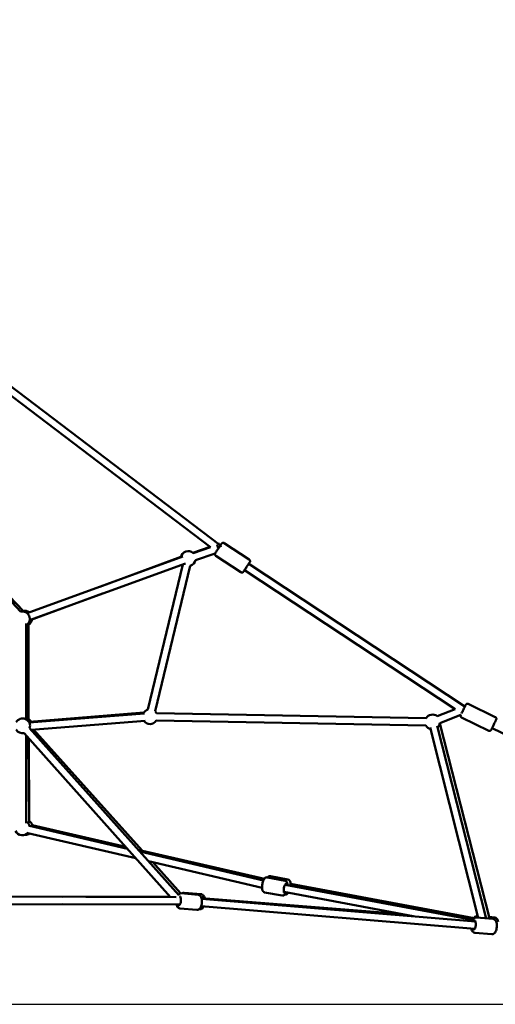
# Model space of a CAD drawing. Units: millimetres. Extents: x 77143 to 134015, y 12742 to 33349.
# Drawn here: x 129024 to 130306, y 13341 to 15993 of the extents above; entities that cross this region are included whole.
import ezdxf

# ---------------------------------------------------------------- set-up
doc = ezdxf.new("R2010")
doc.units = ezdxf.units.MM
doc.layers.add('MD_Visible', color=7, linetype='Continuous', lineweight=50)
doc.styles.get("Standard").update_dxf_attribs({"font": 'arial.ttf'})
doc.dimstyles.new('asd', dxfattribs={"dimtxt": 300, "dimasz": 100, "dimexe": 1.25, "dimexo": 0.625, "dimgap": 80, "dimtad": 1, "dimdec": 0, "dimlfac": 0.1, "dimrnd": 5, "dimtxsty": 'Standard', "dimcen": 0, "dimadec": 0, "dimazin": 0, "dimtfac": 1, "dimtdec": 0, "dimtmove": 2, "dimatfit": 3, "dimfxl": 1, "dimarcsym": 0})

# ---------------------------------------------------------------- blocks, each defined once
blk = doc.blocks.new('CustomObjectsInViewport6_0')
at = {"layer": 'MD_Visible', "extrusion": (0, 1, 0)}
for p, q in [((21249.4, 14327), (20658.1, 14774.9)), ((21225.9, 14319.7), (20646, 14759)), ((21177.7, 14304.6), (21224.6, 14320.7)), ((21225.9, 14319.7), (21178.8, 14303.7)), ((21247.4, 14328.5), (21249.8, 14329.3)), ((21250.4, 14327.5), (21253.1, 14319.8)), ((21252.5, 14324.6), (21251, 14325.7)), ((21262.5, 14330.6), (21330.1, 14286)), ((21151.2, 14294.1), (20731.7, 14142.1)), ((20927.8, 14213.1), (21146.2, 14293.3)), ((21238.1, 14302.7), (21185.3, 14284.7)), ((21239.9, 14296.4), (21307.5, 14251.8)), ((21158, 14275.3), (20738.5, 14123.3)), ((21056.8, 13882.2), (21151.5, 14272.9)), ((21076.2, 13877.5), (21171.3, 14269.5)), ((21911.1, 13890.2), (21328.5, 14274.5)), ((20714.2, 14146.3), (20619.5, 14246.7)), ((20623.3, 14250.3), (20720.6, 14147.6)), ((21885, 13883.4), (21317.5, 14257.8)), ((20739.7, 14122.8), (20934.6, 14194.3)), ((20728.8, 14113.9), (20728.8, 13855.9)), ((20735.2, 14115.2), (20735.1, 13855)), ((20735.8, 13854.6), (20735.3, 14110.8)), ((21920.1, 13897.4), (21993, 13862.1)), ((21047.7, 13871.9), (20737.2, 13847.4)), ((20738.1, 13848.8), (21045.9, 13874.3)), ((21806.5, 13859), (21079.9, 13872.7)), ((21885, 13883.4), (21836.2, 13864.3)), ((21049.3, 13851.9), (20742.2, 13827.7)), ((21806.2, 13839), (21079.5, 13852.7)), ((21977, 13320.7), (21843.3, 13844.7)), ((21900.2, 13867.9), (21843.4, 13845.7)), ((21902.2, 13860.5), (21975.1, 13825.2)), ((20723.3, 13818.9), (21118.2, 13377.3)), ((20738.2, 13832.3), (21140.6, 13382.3)), ((21041.9, 13502.2), (20748.4, 13828.2)), ((21817.1, 13833.8), (21947, 13321.3)), ((21836.5, 13838.7), (21968.1, 13319.6)), ((22661.3, 13505), (21984.3, 13832.4)), ((20728.8, 13812.7), (20729.2, 13576)), ((20735.3, 13805.5), (20736.8, 13577.3)), ((20736.8, 13582.1), (20736, 13804.7)), ((21001.7, 13507.5), (20738.4, 13569.2)), ((20745.3, 13570.7), (20997.3, 13512.5)), ((21024.9, 13481.6), (20733.8, 13549.7)), ((21031.1, 13504.7), (21370.7, 13426.2)), ((21368.3, 13421.7), (21035.6, 13499.6)), ((21364.5, 13402.1), (21058.9, 13473.6)), ((21145.3, 13387.3), (21069.9, 13471)), ((21378.9, 13430.2), (21426.4, 13421.3)), ((21386.9, 13433.4), (21434.4, 13424.5)), ((21931.5, 13315.5), (21426.8, 13410.5)), ((21441.2, 13412.6), (21935.7, 13320.3)), ((21133.2, 13377.3), (20518.2, 13378.6)), ((20826.5, 13377.9), (21117.1, 13378.6)), ((21146.7, 13387.3), (21192.4, 13383.6)), ((21200.4, 13385.1), (21154.8, 13388.7)), ((21201.4, 13374.5), (21734.7, 13332.2)), ((21939.2, 13311.4), (21201.9, 13372.2)), ((21371.3, 13389.9), (21418.8, 13381)), ((21771.8, 13325.3), (21423.1, 13390.9)), ((21426.4, 13384.3), (21426.9, 13384.2)), ((20518.4, 13357.3), (20826.5, 13357.9)), ((21140.3, 13357.3), (20519, 13358.6)), ((21143, 13357), (21140.1, 13357.3)), ((21143.4, 13346.5), (21189, 13342.7)), ((21197.2, 13344.2), (21194.8, 13344.4)), ((21937.6, 13291.5), (21200.3, 13352.3)), ((21941.3, 13321.8), (21986.9, 13318.1)), ((21945.8, 13326), (21945, 13326.1)), ((21990.6, 13322.5), (21976.3, 13323.6)), ((21937.9, 13281), (21983.5, 13277.2))]:
    blk.add_line(p, q, dxfattribs=at)
at = {"layer": 'MD_Visible', "extrusion": (2.5121e-16, 1.21749e-42, -1)}
blk.add_arc((-21165.6, 14288.7), 20, 10.0892, 131.2657, dxfattribs=at)
at = {"layer": 'MD_Visible', "extrusion": (2.5121e-16, 1.24805e-42, -1)}
blk.add_arc((-21165.6, 14288.7), 20, 191.2656, 253.6328, dxfattribs=at)
at = {"layer": 'MD_Visible', "extrusion": (2.5121e-16, 1.59727e-42, -1)}
blk.add_arc((-20718.8, 14126.8), 20, 76.6807, 240, dxfattribs=at)
at = {"layer": 'MD_Visible', "extrusion": (2.5121e-16, 1.03389e-42, -1)}
blk.add_arc((-20725.2, 14128.1), 20, 76.5577, 126.8806, dxfattribs=at)
at = {"layer": 'MD_Visible', "extrusion": (2.5121e-16, 0, -1)}
blk.add_arc((-20725.2, 14128.1), 20, 189.8401, 240.0392, dxfattribs=at)
at = {"layer": 'MD_Visible', "extrusion": (2.5121e-16, 8.79754e-44, -1)}
blk.add_arc((-21062.4, 13863), 20, 25.4945, 73.633, dxfattribs=at)
at = {"layer": 'MD_Visible', "extrusion": (2.5121e-16, 1.01435e-43, -1)}
blk.add_arc((-21062.4, 13863), 20, 133.6325, 151.0775, dxfattribs=at)
at = {"layer": 'MD_Visible', "extrusion": (2.5121e-16, 5.47278e-44, -1)}
blk.add_arc((-21823.7, 13848.7), 20, 31.0775, 128.6416, dxfattribs=at)
at = {"layer": 'MD_Visible', "extrusion": (2.5121e-16, -2.48446e-42, -1)}
blk.add_arc((-20719.5, 13838.2), 20, 30.0401, 198.1962, dxfattribs=at)
at = {"layer": 'MD_Visible', "extrusion": (2.5121e-16, 3.83851e-42, -1)}
blk.add_arc((-20725, 13837.7), 20, 100.7595, 145.2801, dxfattribs=at)
at = {"layer": 'MD_Visible', "extrusion": (2.5121e-16, 7.78954e-42, -1)}
blk.add_arc((-20725.9, 13838.3), 20, 119.8768, 146.7695, dxfattribs=at)
at = {"layer": 'MD_Visible', "extrusion": (2.5121e-16, 5.85903e-44, -1)}
blk.add_arc((-21062.4, 13863), 20, 211.0775, 325.4945, dxfattribs=at)
at = {"layer": 'MD_Visible', "extrusion": (2.5121e-16, -3.71709e-45, -1)}
blk.add_arc((-21823.7, 13848.7), 20, 188.6415, 225.7798, dxfattribs=at)
at = {"layer": 'MD_Visible', "extrusion": (2.5121e-16, -1.82576e-42, -1)}
blk.add_arc((-20719.5, 13838.2), 20, 258.1962, 330.0401, dxfattribs=at)
at = {"layer": 'MD_Visible', "extrusion": (2.5121e-16, 8.72138e-42, -1)}
blk.add_arc((-20725, 13837.7), 20, 209.9744, 210.3179, dxfattribs=at)
at = {"layer": 'MD_Visible', "extrusion": (2.5121e-16, 1.52777e-42, -1)}
blk.add_arc((-20725.9, 13838.3), 20, 211.5775, 213.19, dxfattribs=at)
at = {"layer": 'MD_Visible', "extrusion": (2.5121e-16, 9.71679e-46, -1)}
blk.add_arc((-21823.7, 13848.7), 20, 285.7798, 331.0775, dxfattribs=at)
at = {"layer": 'MD_Visible', "extrusion": (2.5121e-16, -1.06693e-41, -1)}
blk.add_arc((-20719.2, 13563.4), 20, 119.9094, 167.9769, dxfattribs=at)
at = {"layer": 'MD_Visible', "extrusion": (2.5121e-16, 2.31491e-42, -1)}
blk.add_arc((-20726.9, 13564.7), 20, 119.613, 163.0138, dxfattribs=at)
at = {"layer": 'MD_Visible', "extrusion": (2.5121e-16, -2.25958e-41, -1)}
blk.add_arc((-20719.2, 13563.4), 20, 218.3698, 336.9512, dxfattribs=at)
at = {"layer": 'MD_Visible', "extrusion": (2.5121e-16, -3.15593e-42, -1)}
blk.add_arc((-20726.9, 13564.7), 20, 233.8787, 271.4109, dxfattribs=at)
at = {"layer": 'MD_Visible', "extrusion": (2.5121e-16, -4.29929e-29, -1)}
blk.add_ellipse((21247, 14316.3), major_axis=(-3.21, 9.47), ratio=0.000691, start_param=0, end_param=1.567934, dxfattribs=at)
at = {"layer": 'MD_Visible', "extrusion": (2.5121e-16, 1.2326e-31, -1)}
blk.add_ellipse((21323, 14266.1), major_axis=(6.9, 10.4), ratio=0.001184, start_param=2.498094, end_param=6.926689, dxfattribs=at)
at = {"layer": 'MD_Visible', "extrusion": (2.5121e-16, 5.30016e-30, -1)}
blk.add_ellipse((21906.6, 13881.1), major_axis=(5.4, 11.3), ratio=0.007915, start_param=-0.630549, end_param=2.535124, dxfattribs=at)
at = {"layer": 'MD_Visible', "extrusion": (1.9664e-14, -1.10297e-14, -1)}
for start_param, end_param in [(1.56802, 1.579071), (1.47253, 1.502372)]:
    blk.add_ellipse((21906.6, 13881.1), major_axis=(4.95, 8.71), ratio=0.003365, start_param=start_param, end_param=end_param, dxfattribs=at)
at = {"layer": 'MD_Visible', "extrusion": (2.5121e-16, -1.10317e-30, -1)}
blk.add_ellipse((21427.3, 13400.3), major_axis=(2.3, 12.3), ratio=0.316657, start_param=2.498092, end_param=6.926686, dxfattribs=at)
at = {"layer": 'MD_Visible', "extrusion": (2.5121e-16, -4.60374e-30, -1)}
blk.add_ellipse((21140.6, 13367.3), major_axis=(1, 12.5), ratio=0.4403, start_param=0.128748, end_param=3.746292, dxfattribs=at)
at = {"layer": 'MD_Visible', "extrusion": (3.91098e-16, -1.75212e-17, -1)}
for start_param, end_param in [(0.774544, 1.11461), (2.272224, 3.117968)]:
    blk.add_ellipse((21140.6, 13367.3), major_axis=(0.42, 10), ratio=0.589559, start_param=start_param, end_param=end_param, dxfattribs=at)
at = {"layer": 'MD_Visible', "extrusion": (2.5121e-16, -6.92102e-30, -1)}
blk.add_ellipse((21203.3, 13364.3), major_axis=(1, 12.5), ratio=0.440463, start_param=-0.560003, end_param=0.643504, dxfattribs=at)
at = {"layer": 'MD_Visible', "extrusion": (2.5121e-16, 2.32837e-29, -1)}
blk.add_ellipse((21203.3, 13364.3), major_axis=(1, 12.5), ratio=0.440463, start_param=2.923201, end_param=3.362812, dxfattribs=at)
at = {"layer": 'MD_Visible', "extrusion": (2.5121e-16, -4.55444e-30, -1)}
blk.add_ellipse((21935.1, 13301.8), major_axis=(1, 12.5), ratio=0.4403, start_param=-0.643504, end_param=3.785091, dxfattribs=at)
at = {"layer": 'MD_Visible'}
for points, knots in [([(21238.7, 14303.7), (21238.9, 14303.9), (21239, 14304.2), (21239.7, 14305.1), (21240.2, 14306), (21241.5, 14307.9), (21242.2, 14309.1), (21243.9, 14311.5), (21244.7, 14312.8), (21246.5, 14315.6), (21247.5, 14317), (21249.3, 14319.7), (21250.1, 14321), (21251.7, 14323.5), (21252.5, 14324.6), (21253.8, 14326.5), (21254.3, 14327.3), (21255.1, 14328.5), (21255.4, 14328.9), (21255.5, 14329.2), (21255.5, 14329.2), (21255.6, 14329.3), (21255.6, 14329.3), (21255.7, 14329.4), (21255.7, 14329.4), (21255.7, 14329.5), (21255.8, 14329.5), (21255.8, 14329.6), (21255.9, 14329.6), (21256, 14329.7), (21256, 14329.8), (21256.2, 14330), (21256.4, 14330.2), (21256.9, 14330.6), (21257.2, 14330.8), (21258.1, 14331.2), (21258.6, 14331.3), (21259.7, 14331.5), (21260.2, 14331.4), (21261.2, 14331.2), (21261.7, 14331), (21262.3, 14330.7), (21262.4, 14330.7), (21262.5, 14330.6)], [1.124044, 1.124044, 1.124044, 1.124044, 1.411406, 1.411406, 1.924077, 1.924077, 2.419792, 2.419792, 2.914414, 2.914414, 3.408743, 3.408743, 3.903008, 3.903008, 4.39734, 4.39734, 4.891975, 4.891975, 5.387841, 5.387841, 5.518654, 5.518654, 5.541475, 5.541475, 5.562462, 5.562462, 5.579953, 5.579953, 5.595818, 5.595818, 5.623877, 5.623877, 5.684893, 5.684893, 5.812485, 5.812485, 5.970897, 5.970897, 6.130201, 6.130201, 6.289521, 6.289521, 6.320106, 6.320106, 6.320106, 6.320106]), ([(21239.9, 14296.4), (21239.4, 14296.7), (21239, 14297.1), (21238.4, 14297.9), (21238.1, 14298.4), (21237.8, 14299.4), (21237.7, 14299.9), (21237.6, 14301), (21237.7, 14301.5), (21237.9, 14302.2), (21238, 14302.5), (21238.1, 14302.7)], [0, 0, 0, 0, 0.1621487, 0.1621487, 0.321368, 0.321368, 0.4806917, 0.4806917, 0.6399944, 0.6399944, 0.7099517, 0.7099517, 0.7099517, 0.7099517]), ([(21330.1, 14286), (21330.5, 14285.7), (21330.9, 14285.3), (21331.6, 14284.5), (21331.9, 14284), (21332.2, 14283), (21332.3, 14282.5), (21332.3, 14281.4), (21332.3, 14280.9), (21332, 14280.1), (21331.9, 14279.9), (21331.8, 14279.6), (21331.8, 14279.5), (21331.7, 14279.4), (21331.7, 14279.4), (21331.6, 14279.3), (21331.6, 14279.3), (21331.6, 14279.2), (21331.6, 14279.2), (21331.6, 14279.2), (21331.6, 14279.2), (21331.5, 14279.1), (21331.5, 14279.1), (21331.4, 14279), (21331.4, 14278.9), (21331.1, 14278.5), (21331, 14278.2), (21330.3, 14277.3), (21329.8, 14276.4), (21328.9, 14275.1), (21328.7, 14274.8), (21328.5, 14274.5)], [0, 0, 0, 0, 0.162149, 0.162149, 0.321368, 0.321368, 0.480692, 0.480692, 0.639994, 0.639994, 0.718034, 0.718034, 0.741156, 0.741156, 0.756205, 0.756205, 0.77217, 0.77217, 0.78793, 0.78793, 0.815435, 0.815435, 0.885382, 0.885382, 1.095304, 1.095304, 1.411406, 1.411406, 1.924077, 1.924077, 2.078487, 2.078487, 2.078487, 2.078487]), ([(21317.5, 14257.8), (21317.3, 14257.5), (21317, 14257.1), (21316.2, 14255.9), (21315.7, 14255.1), (21314.9, 14253.9), (21314.6, 14253.5), (21314.4, 14253.2), (21314.4, 14253.2), (21314.4, 14253.1), (21314.3, 14253.1), (21314.3, 14253), (21314.3, 14253), (21314.2, 14252.9), (21314.2, 14252.9), (21314.1, 14252.8), (21314.1, 14252.8), (21314, 14252.7), (21314, 14252.6), (21313.8, 14252.4), (21313.6, 14252.2), (21313.1, 14251.8), (21312.8, 14251.6), (21311.9, 14251.2), (21311.4, 14251.1), (21310.3, 14250.9), (21309.8, 14251), (21308.7, 14251.2), (21308.2, 14251.4), (21307.7, 14251.7), (21307.6, 14251.7), (21307.5, 14251.8)], [4.242299, 4.242299, 4.242299, 4.242299, 4.39734, 4.39734, 4.891975, 4.891975, 5.387841, 5.387841, 5.518654, 5.518654, 5.541475, 5.541475, 5.562462, 5.562462, 5.579953, 5.579953, 5.595818, 5.595818, 5.623877, 5.623877, 5.684893, 5.684893, 5.812485, 5.812485, 5.970897, 5.970897, 6.130201, 6.130201, 6.289521, 6.289521, 6.320106, 6.320106, 6.320106, 6.320106]), ([(21920.1, 13897.4), (21919.6, 13897.6), (21919.1, 13897.8), (21918.1, 13897.9), (21917.6, 13897.9), (21916.7, 13897.8), (21916.3, 13897.6), (21915.5, 13897.3), (21915.2, 13897.1), (21914.6, 13896.6), (21914.4, 13896.5), (21914, 13896.1), (21914, 13896), (21913.8, 13895.8), (21913.8, 13895.7), (21913.7, 13895.6), (21913.6, 13895.5), (21913.6, 13895.4), (21913.5, 13895.3), (21913.4, 13895.1), (21913.3, 13894.9), (21913.1, 13894.6), (21913, 13894.4), (21912.8, 13894), (21912.7, 13893.8), (21912.5, 13893.3), (21912.3, 13893), (21912.1, 13892.5), (21911.9, 13892.2), (21911.5, 13891.3), (21911.2, 13890.8), (21911, 13890.2)], [0.5556023, 0.5556023, 0.5556023, 0.5556023, 0.5581358, 0.5581358, 0.5609287, 0.5609287, 0.5646066, 0.5646066, 0.5703793, 0.5703793, 0.5809666, 0.5809666, 0.5961307, 0.5961307, 0.6112496, 0.6112496, 0.6315305, 0.6315305, 0.6703449, 0.6703449, 0.8199583, 0.8199583, 0.9282361, 0.9282361, 1.0391414, 1.0391414, 1.1503169, 1.1503169, 1.2591322, 1.2591322, 1.4194792, 1.4194792, 1.4194792, 1.4194792]), ([(21900.2, 13867.8), (21900.1, 13867.6), (21900, 13867.4), (21899.8, 13867.1), (21899.8, 13867), (21899.7, 13866.7), (21899.7, 13866.7), (21899.6, 13866.5), (21899.6, 13866.5), (21899.6, 13866.3), (21899.5, 13866.2), (21899.5, 13865.8), (21899.4, 13865.6), (21899.4, 13864.7), (21899.4, 13864.4), (21899.6, 13863.7), (21899.6, 13863.4), (21899.9, 13862.8), (21900, 13862.5), (21900.5, 13861.8), (21901, 13861.3), (21901.8, 13860.7), (21902, 13860.6), (21902.2, 13860.5)], [3.3623472, 3.3623472, 3.3623472, 3.3623472, 3.5247058, 3.5247058, 3.6109504, 3.6109504, 3.6386454, 3.6386454, 3.6496602, 3.6496602, 3.666386, 3.666386, 3.6812538, 3.6812538, 3.6870405, 3.6870405, 3.6903529, 3.6903529, 3.6925616, 3.6925616, 3.6959616, 3.6959616, 3.697195, 3.697195, 3.697195, 3.697195]), ([(21993, 13862.1), (21993.5, 13861.9), (21993.9, 13861.6), (21994.6, 13860.9), (21994.9, 13860.5), (21995.4, 13859.7), (21995.5, 13859.3), (21995.8, 13858.4), (21995.8, 13858.1), (21995.8, 13857.3), (21995.8, 13857.1), (21995.7, 13856.6), (21995.7, 13856.4), (21995.6, 13856.2), (21995.6, 13856.1), (21995.5, 13856), (21995.5, 13855.9), (21995.5, 13855.8), (21995.4, 13855.7), (21995.3, 13855.4), (21995.3, 13855.3), (21995.1, 13854.9), (21995, 13854.7), (21994.8, 13854.4), (21994.7, 13854.1), (21994.5, 13853.6), (21994.4, 13853.4), (21994.1, 13852.8), (21994, 13852.5), (21993.3, 13851.1), (21992.8, 13850), (21991.5, 13847.4), (21990.9, 13846), (21989.4, 13843), (21988.7, 13841.5), (21987.3, 13838.5), (21986.6, 13837.1), (21985.2, 13834.4), (21984.6, 13833.1), (21983.5, 13830.9), (21983, 13829.9), (21982.3, 13828.4), (21982, 13827.9), (21981.8, 13827.4), (21981.7, 13827.3), (21981.6, 13827.1), (21981.6, 13827.1), (21981.5, 13826.9), (21981.4, 13826.9), (21981.3, 13826.8), (21981.3, 13826.7), (21981, 13826.3), (21980.9, 13826.1), (21980.2, 13825.6), (21979.9, 13825.4), (21979.3, 13825.1), (21979, 13825), (21978.4, 13824.8), (21978.1, 13824.8), (21977.2, 13824.7), (21976.5, 13824.7), (21975.6, 13825), (21975.4, 13825.1), (21975.1, 13825.2)], [5.727583, 5.727583, 5.727583, 5.727583, 5.730117, 5.730117, 5.732909, 5.732909, 5.736587, 5.736587, 5.74236, 5.74236, 5.752947, 5.752947, 5.768111, 5.768111, 5.78323, 5.78323, 5.803511, 5.803511, 5.842326, 5.842326, 5.991939, 5.991939, 6.100217, 6.100217, 6.211122, 6.211122, 6.322298, 6.322298, 6.431113, 6.431113, 6.75593, 6.75593, 7.077579, 7.077579, 7.398501, 7.398501, 7.719339, 7.719339, 8.040593, 8.040593, 8.36358, 8.36358, 8.696686, 8.696686, 8.782931, 8.782931, 8.810626, 8.810626, 8.821641, 8.821641, 8.838367, 8.838367, 8.853234, 8.853234, 8.859021, 8.859021, 8.862334, 8.862334, 8.864542, 8.864542, 8.867942, 8.867942, 8.869176, 8.869176, 8.869176, 8.869176]), ([(21371.3, 13389.9), (21370.5, 13390.1), (21369.6, 13390.4), (21368.2, 13391.3), (21367.6, 13391.9), (21366.4, 13393.4), (21366, 13394.3), (21365, 13396.9), (21364.7, 13398.7), (21364.4, 13402.6), (21364.5, 13404.6), (21364.8, 13408.7), (21365.1, 13410.8), (21365.9, 13414.7), (21366.4, 13416.6), (21367.6, 13420.2), (21368.3, 13422), (21370, 13425.2), (21371, 13426.8), (21372.9, 13428.6), (21373.6, 13429.1), (21375.4, 13430), (21376.6, 13430.4), (21378.2, 13430.3), (21378.6, 13430.3), (21378.9, 13430.2)], [3.9726, 3.9726, 3.9726, 3.9726, 4.096892, 4.096892, 4.238486, 4.238486, 4.448387, 4.448387, 4.844684, 4.844684, 5.236808, 5.236808, 5.591825, 5.591825, 5.940916, 5.940916, 6.300613, 6.300613, 6.703297, 6.703297, 6.873325, 6.873325, 7.066641, 7.066641, 7.114192, 7.114192, 7.114192, 7.114192]), ([(21386.9, 13433.4), (21386, 13433.6), (21385.1, 13433.6), (21383.5, 13433.2), (21382.7, 13432.9), (21381.1, 13432), (21380.4, 13431.3), (21379.6, 13430.4), (21379.5, 13430.3), (21379.3, 13430.2)], [1.4720433, 1.4720433, 1.4720433, 1.4720433, 1.5961665, 1.5961665, 1.7375601, 1.7375601, 1.9471347, 1.9471347, 1.9884764, 1.9884764, 1.9884764, 1.9884764]), ([(21433.2, 13409.3), (21433.2, 13410.1), (21433.1, 13410.8), (21432.9, 13413.4), (21432.5, 13415.2), (21431.4, 13417.6), (21430.9, 13418.3), (21429.6, 13419.8), (21428.6, 13420.6), (21427.1, 13421.1), (21426.7, 13421.2), (21426.4, 13421.3)], [4.494076, 4.494076, 4.494076, 4.494076, 4.6385992, 4.6385992, 5.0412837, 5.0412837, 5.211311, 5.211311, 5.4046268, 5.4046268, 5.4521784, 5.4521784, 5.4521784, 5.4521784]), ([(21434.4, 13424.5), (21435.3, 13424.4), (21436.1, 13424.1), (21437.5, 13423.2), (21438.1, 13422.6), (21439.3, 13421.1), (21439.7, 13420.2), (21440.7, 13417.6), (21441, 13415.8), (21441.3, 13412), (21441.3, 13410), (21441.1, 13407.8)], [4.811142, 4.811142, 4.811142, 4.811142, 4.935265, 4.935265, 5.076659, 5.076659, 5.286233, 5.286233, 5.682337, 5.682337, 6.066747, 6.066747, 6.066747, 6.066747]), ([(21146.7, 13387.3), (21145.7, 13387.4), (21144.6, 13387.3), (21142.5, 13386.6), (21141.5, 13386.1), (21140.1, 13385), (21139.6, 13384.5), (21139.1, 13383.9)], [1.4906913, 1.4906913, 1.4906913, 1.4906913, 1.6681278, 1.6681278, 1.8702549, 1.8702549, 2.0106663, 2.0106663, 2.0106663, 2.0106663]), ([(21149.2, 13387.1), (21149.6, 13387.4), (21150, 13387.6), (21151.6, 13388.4), (21152.9, 13388.8), (21154.5, 13388.7), (21154.6, 13388.7), (21154.8, 13388.7)], [4.3854735, 4.3854735, 4.3854735, 4.3854735, 4.4773531, 4.4773531, 4.7042741, 4.7042741, 4.7285933, 4.7285933, 4.7285933, 4.7285933]), ([(21192.4, 13383.6), (21193.4, 13383.5), (21194.5, 13383.2), (21196.4, 13382.2), (21197.3, 13381.5), (21199.1, 13379.6), (21199.8, 13378.3), (21201.2, 13375.2), (21201.8, 13373.2), (21202.5, 13369.1), (21202.6, 13367), (21202.6, 13362.7), (21202.4, 13360.6), (21201.6, 13356.5), (21201.1, 13354.5), (21199.7, 13350.7), (21198.8, 13349), (21196.6, 13345.8), (21195.2, 13344.4), (21192.2, 13343), (21190.8, 13342.6), (21189.3, 13342.7), (21189.1, 13342.7), (21189, 13342.7)], [4.792494, 4.792494, 4.792494, 4.792494, 4.96993, 4.96993, 5.172058, 5.172058, 5.458048, 5.458048, 5.842928, 5.842928, 6.2141, 6.2141, 6.570466, 6.570466, 6.928, 6.928, 7.302079, 7.302079, 7.682781, 7.682781, 7.909693, 7.909693, 7.934087, 7.934087, 7.934087, 7.934087]), ([(21210, 13373.8), (21209.6, 13375.7), (21209.1, 13377.4), (21207.4, 13380.8), (21206.3, 13382.4), (21203.5, 13384.3), (21202.2, 13384.9), (21200.7, 13385.1), (21200.6, 13385.1), (21200.4, 13385.1)], [6.8545631, 6.8545631, 6.8545631, 6.8545631, 7.2059202, 7.2059202, 7.5865371, 7.5865371, 7.8134581, 7.8134581, 7.8377773, 7.8377773, 7.8377773, 7.8377773]), ([(21418.8, 13381), (21419.7, 13380.8), (21420.5, 13380.9), (21422.2, 13381.2), (21423, 13381.5), (21424.6, 13382.4), (21425.3, 13383.1), (21427.2, 13385.2), (21428.1, 13386.7), (21429.2, 13388.9), (21429.3, 13389.3), (21429.5, 13389.7)], [2.3105858, 2.3105858, 2.3105858, 2.3105858, 2.434878, 2.434878, 2.5764724, 2.5764724, 2.7863733, 2.7863733, 3.1826707, 3.1826707, 3.2686882, 3.2686882, 3.2686882, 3.2686882]), ([(21435.2, 13388.6), (21434.7, 13387.8), (21434.1, 13387.1), (21432.8, 13385.9), (21432.2, 13385.4), (21430.4, 13384.4), (21429.2, 13384.1), (21427.5, 13384.1), (21427.2, 13384.2), (21426.9, 13384.2)], [7.3357981, 7.3357981, 7.3357981, 7.3357981, 7.54085, 7.54085, 7.7114611, 7.7114611, 7.9049386, 7.9049386, 7.9527347, 7.9527347, 7.9527347, 7.9527347]), ([(21133.9, 13357.3), (21134.3, 13355.6), (21134.8, 13354), (21136.4, 13350.8), (21137.5, 13349.2), (21140.3, 13347.2), (21141.6, 13346.7), (21143.1, 13346.5), (21143.2, 13346.5), (21143.4, 13346.5)], [3.6811911, 3.6811911, 3.6811911, 3.6811911, 4.0002761, 4.0002761, 4.3809787, 4.3809787, 4.6078903, 4.6078903, 4.632284, 4.632284, 4.632284, 4.632284]), ([(21197.2, 13344.2), (21198.2, 13344.1), (21199.3, 13344.3), (21201.4, 13344.9), (21202.4, 13345.5), (21204.4, 13347.1), (21205.4, 13348.2), (21206.7, 13350.1), (21207.1, 13350.9), (21207.5, 13351.7)], [4.6961846, 4.6961846, 4.6961846, 4.6961846, 4.8736869, 4.8736869, 5.0758839, 5.0758839, 5.3619315, 5.3619315, 5.5338591, 5.5338591, 5.5338591, 5.5338591]), ([(21941.3, 13321.8), (21940.2, 13321.9), (21939.1, 13321.8), (21937, 13321.1), (21936, 13320.6), (21934, 13319), (21933.1, 13317.9), (21931.3, 13315.3), (21930.6, 13313.8), (21930, 13312.2)], [1.4906913, 1.4906913, 1.4906913, 1.4906913, 1.6681278, 1.6681278, 1.8702549, 1.8702549, 2.1562458, 2.1562458, 2.473875, 2.473875, 2.473875, 2.473875]), ([(21935.5, 13320.3), (21935.8, 13320.7), (21936, 13321), (21937.4, 13322.9), (21938.8, 13324.4), (21941.8, 13325.8), (21943.1, 13326.2), (21944.7, 13326.1), (21944.8, 13326.1), (21945, 13326.1)], [4.0125767, 4.0125767, 4.0125767, 4.0125767, 4.0967362, 4.0967362, 4.4773531, 4.4773531, 4.7042741, 4.7042741, 4.7285933, 4.7285933, 4.7285933, 4.7285933]), ([(21986.9, 13318.1), (21988, 13318), (21989, 13317.7), (21991, 13316.7), (21991.8, 13316), (21993.6, 13314.1), (21994.4, 13312.8), (21995.8, 13309.7), (21996.3, 13307.7), (21997, 13303.6), (21997.2, 13301.5), (21997.1, 13297.2), (21996.9, 13295.1), (21996.2, 13291), (21995.7, 13289), (21994.3, 13285.2), (21993.4, 13283.5), (21991.1, 13280.3), (21989.7, 13278.9), (21986.7, 13277.5), (21985.3, 13277.1), (21983.8, 13277.2), (21983.7, 13277.2), (21983.5, 13277.2)], [4.792494, 4.792494, 4.792494, 4.792494, 4.96993, 4.96993, 5.172058, 5.172058, 5.458048, 5.458048, 5.842928, 5.842928, 6.2141, 6.2141, 6.570466, 6.570466, 6.928, 6.928, 7.302079, 7.302079, 7.682781, 7.682781, 7.909693, 7.909693, 7.934087, 7.934087, 7.934087, 7.934087]), ([(22000.4, 13310.3), (22000.4, 13310.5), (22000.3, 13310.7), (21999.9, 13312.8), (21999.3, 13314.7), (21997.6, 13318.2), (21996.5, 13319.8), (21993.7, 13321.7), (21992.4, 13322.3), (21990.9, 13322.5), (21990.8, 13322.5), (21990.6, 13322.5)], [6.799936, 6.799936, 6.799936, 6.799936, 6.831839, 6.831839, 7.20592, 7.20592, 7.586537, 7.586537, 7.813458, 7.813458, 7.837777, 7.837777, 7.837777, 7.837777]), ([(21928.3, 13292.3), (21928.7, 13290.4), (21929.3, 13288.6), (21930.9, 13285.3), (21932.1, 13283.7), (21934.8, 13281.7), (21936.1, 13281.2), (21937.6, 13281), (21937.8, 13281), (21937.9, 13281)], [3.6491029, 3.6491029, 3.6491029, 3.6491029, 4.0002761, 4.0002761, 4.3809787, 4.3809787, 4.6078903, 4.6078903, 4.632284, 4.632284, 4.632284, 4.632284])]:
    blk.add_open_spline(points, degree=3, knots=knots, dxfattribs=at)
blk = doc.blocks.new('*D21')
at = {"color": 0, "lineweight": -2, "transparency": 16777216}
for p, q in [((123862.9, 13341.8), (123862.9, 17633.9)), ((123962.9, 17632.6), (131831.8, 17632.6)), ((131931.8, 13342.3), (131931.8, 17633.9))]:
    blk.add_line(p, q, dxfattribs=at)
at = {"color": 0, "transparency": 16777216}
for points in [[(123962.9, 17649.3), (123962.9, 17615.9), (123862.9, 17632.6)], [(131831.8, 17649.3), (131831.8, 17615.9), (131931.8, 17632.6)]]:
    blk.add_solid(points, dxfattribs=at)
at = {"layer": 'Defpoints', "color": 0, "transparency": 16777216}
for p in [(131931.8, 17632.6), (123862.9, 13341.2), (131931.8, 13341.6)]:
    blk.add_point(p, dxfattribs=at)
at = {"color": 0, "transparency": 16777216, "insert": (127897.3, 17865.8), "char_height": 300, "attachment_point": 5}
blk.add_mtext('805', dxfattribs=at)
blk = doc.blocks.new('*D38')
at = {"color": 0, "lineweight": -2, "transparency": 16777216}
for p, q in [((127898.5, 17408.4), (133238.2, 17408.4)), ((133237, 13441.7), (133237, 17308.4)), ((133007.5, 13341.7), (133238.2, 13341.7))]:
    blk.add_line(p, q, dxfattribs=at)
at = {"color": 0, "transparency": 16777216}
for points in [[(133220.3, 17308.4), (133253.6, 17308.4), (133237, 17408.4)], [(133220.3, 13441.7), (133253.6, 13441.7), (133237, 13341.7)]]:
    blk.add_solid(points, dxfattribs=at)
at = {"layer": 'Defpoints', "color": 0, "transparency": 16777216}
for p in [(127897.9, 17408.4), (133237, 17408.4), (133006.8, 13341.7)]:
    blk.add_point(p, dxfattribs=at)
at = {"color": 0, "transparency": 16777216, "insert": (133003.8, 15375), "char_height": 300, "attachment_point": 5, "rotation": 90}
blk.add_mtext('405', dxfattribs=at)

msp = doc.modelspace()

# ---------------------------------------------------------------- linework, layer by layer
msp.add_lwpolyline([(122795.9, 13341.2), (133006.8, 13341.7)])

# ---------------------------------------------------------------- block references
at = {"layer": 'MD_Visible'}
msp.add_blockref('CustomObjectsInViewport6_0', (108312.7, 252.8), dxfattribs=at)

# ---------------------------------------------------------------- dimensions: what is measured, and where the dimension line sits
dim = msp.add_linear_dim(base=(131931.8, 17632.6), p1=(123862.9, 13341.2), p2=(131931.8, 13341.6), dimstyle='asd')
dim.commit()
dim.dimension.update_dxf_attribs({"geometry": '*D21', "text_midpoint": (127897.3, 17865.8)})
dim = msp.add_linear_dim(base=(133237, 17408.4), p1=(133006.8, 13341.7), p2=(127897.9, 17408.4), angle=90, dimstyle='asd')
dim.commit()
dim.dimension.update_dxf_attribs({"geometry": '*D38', "text_midpoint": (133003.8, 15375)})

doc.saveas('drawing.dxf')
